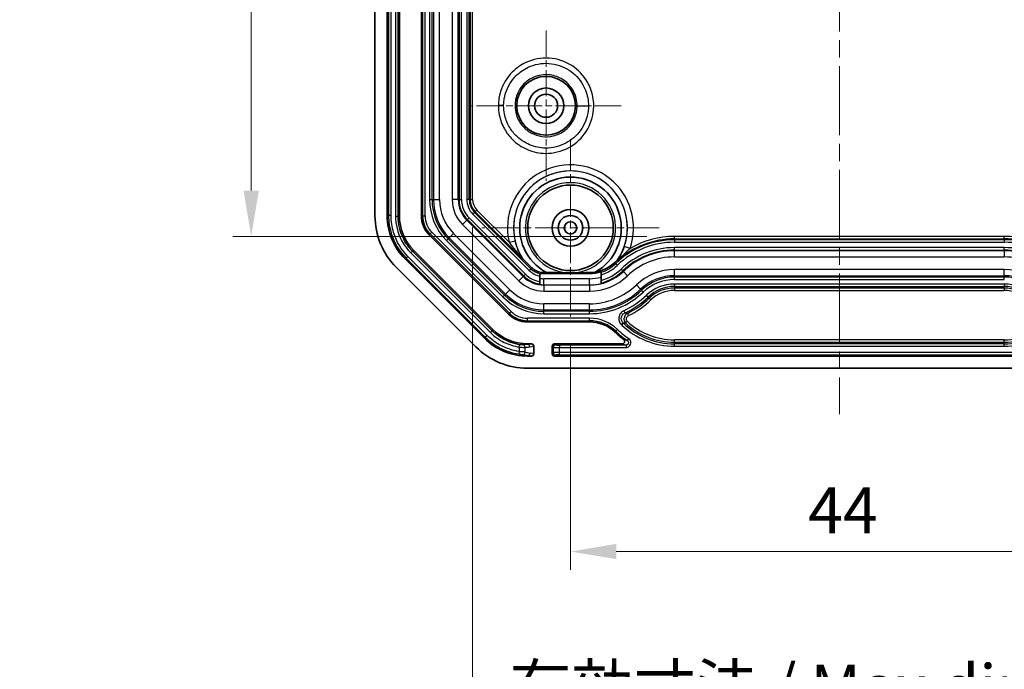
# Model space of a CAD drawing. Units: millimetres. Extents: x 1273 to 3649, y 1006 to 1427.
# Drawn here: x 2771 to 2852, y 1148 to 1201 of the extents above; entities that cross this region are included whole.
import ezdxf

# ---------------------------------------------------------------- set-up
doc = ezdxf.new("R2010")
doc.units = ezdxf.units.MM
doc.linetypes.add('CHAIN', pattern=[0.3543, 0.2362, -0.0295, 0.0591, -0.0295])
for name, color, linetype, lineweight in [('Center Mark (ISO)', 131, 'Continuous', 18), ('Centerline (ISO)', 131, 'Continuous', 18), ('Dimension (ISO)', 7, 'Continuous', 18), ('Visible (ISO)', 7, 'Continuous', 35), ('Visible Narrow (ISO)', 7, 'Continuous', 25)]:
    doc.layers.add(name, color=color, linetype=linetype, lineweight=lineweight)
doc.styles.add('Note Text (TK)', font='txt')
doc.dimstyles.new('Default - Method 1b (TK)', dxfattribs={"dimscale": 1.5, "dimtxt": 2.5, "dimasz": 2.5, "dimexe": 1, "dimexo": 1.5, "dimgap": 1, "dimtad": 1, "dimtoh": 1, "dimrnd": 1e-08, "dimdsep": 46, "dimtxsty": 'Note Text (TK)', "dimcen": 0.09, "dimdle": 5, "dimclrd": 100, "dimclre": 100, "dimclrt": 7, "dimadec": 1, "dimazin": 1, "dimtfac": 1, "dimtmove": 0, "dimatfit": 3, "dimfxl": 1, "dimtolj": 1, "dimlwd": -1, "dimlwe": -1, "dimarcsym": 0})

# ---------------------------------------------------------------- blocks, each defined once
blk = doc.blocks.new('*D119')
at = {"layer": 'Defpoints', "color": 0}
for p in [(2816.531, 1176.723), (2860.531, 1176.723), (2860.531, 1157.468)]:
    blk.add_point(p, dxfattribs=at)
at = {"layer": 'Dimension (ISO)', "color": 100}
for p, q in [((2816.531, 1174.473), (2816.531, 1155.968)), ((2860.531, 1174.473), (2860.531, 1155.968)), ((2820.281, 1157.468), (2856.781, 1157.468))]:
    blk.add_line(p, q, dxfattribs=at)
for points in [[(2820.281, 1158.093), (2820.281, 1156.843), (2816.531, 1157.468)], [(2856.781, 1158.093), (2856.781, 1156.843), (2860.531, 1157.468)]]:
    blk.add_solid(points, dxfattribs=at)
at = {"layer": 'Dimension (ISO)', "color": 7, "insert": (2835.985, 1160.843), "char_height": 3.75, "attachment_point": 4, "style": 'Note Text (TK)'}
blk.add_mtext('\\A1;44', dxfattribs=at)
blk = doc.blocks.new('*D120')
at = {"layer": 'Defpoints', "color": 0}
for p in [(2825.031, 1290.28), (2790.402, 1183.267), (2825.031, 1183.267)]:
    blk.add_point(p, dxfattribs=at)
at = {"layer": 'Dimension (ISO)', "color": 100}
for p, q in [((2822.781, 1290.28), (2788.902, 1290.28)), ((2790.402, 1286.53), (2790.402, 1187.017)), ((2822.781, 1183.267), (2788.902, 1183.267))]:
    blk.add_line(p, q, dxfattribs=at)
for points in [[(2789.777, 1286.53), (2791.027, 1286.53), (2790.402, 1290.28)], [(2789.777, 1187.017), (2791.027, 1187.017), (2790.402, 1183.267)]]:
    blk.add_solid(points, dxfattribs=at)
at = {"layer": 'Dimension (ISO)', "color": 7, "insert": (2786.443, 1208.484), "char_height": 3.75, "attachment_point": 4, "rotation": 90, "style": 'Note Text (TK)'}
blk.add_mtext('\\A1;\\fＭＳ Ｐゴシック|b0|i0;\\H3.7310;有効寸法 / Max dim. 107', dxfattribs=at)
blk = doc.blocks.new('*D140')
at = {"layer": 'Defpoints', "color": 0}
for p in [(2808.525, 1186.284), (2868.538, 1186.284), (2868.538, 1142.394)]:
    blk.add_point(p, dxfattribs=at)
at = {"layer": 'Dimension (ISO)', "color": 100}
for p, q in [((2808.525, 1184.034), (2808.525, 1140.894)), ((2868.538, 1184.034), (2868.538, 1140.894)), ((2812.275, 1142.394), (2864.788, 1142.394))]:
    blk.add_line(p, q, dxfattribs=at)
for points in [[(2812.275, 1143.019), (2812.275, 1141.769), (2808.525, 1142.394)], [(2864.788, 1143.019), (2864.788, 1141.769), (2868.538, 1142.394)]]:
    blk.add_solid(points, dxfattribs=at)
at = {"layer": 'Dimension (ISO)', "color": 7, "insert": (2811.524, 1146.353), "char_height": 3.75, "attachment_point": 4, "style": 'Note Text (TK)'}
blk.add_mtext('\\A1;\\fＭＳ Ｐゴシック|b0|i0;\\H3.7310;有効寸法 / Max dim. 60', dxfattribs=at)

msp = doc.modelspace()

# ---------------------------------------------------------------- linework, layer by layer
at = {"layer": 'Center Mark (ISO)', "linetype": 'CHAIN', "ltscale": 9.111801}
for p, q in [((2814.5314, 1200.1235), (2814.5314, 1187.8235)), ((2820.6814, 1193.9735), (2808.3814, 1193.9735))]:
    msp.add_line(p, q, dxfattribs=at)
at = {"layer": 'Center Mark (ISO)', "linetype": 'CHAIN', "ltscale": 10.741571}
for p, q in [((2816.5314, 1191.2235), (2816.5314, 1176.7235)), ((2823.7814, 1183.9735), (2809.2814, 1183.9735))]:
    msp.add_line(p, q, dxfattribs=at)
at = {"layer": 'Centerline (ISO)', "linetype": 'CHAIN', "ltscale": 23.990969}
msp.add_line((2838.5314, 1299.2235), (2838.5314, 1168.7235), dxfattribs=at)
at = {"layer": 'Visible (ISO)'}
for p, q in [((2800.5314, 1282.9882), (2800.5314, 1184.9587)), ((2801.5314, 1282.988), (2801.5314, 1184.9589)), ((2802.5314, 1184.9589), (2802.5314, 1282.988)), ((2804.3314, 1282.9882), (2804.3314, 1184.9587)), ((2804.9757, 1183.4031), (2811.461, 1176.9178)), ((2810.1881, 1175.6451), (2803.7031, 1182.1302)), ((2809.481, 1174.9381), (2802.996, 1181.4231)), ((2812.616, 1181.4197), (2812.6301, 1181.4312)), ((2802.2887, 1180.7161), (2808.774, 1174.2308)), ((2814.0314, 1180.2259), (2814.0314, 1180.2547)), ((2814.0314, 1180.022), (2814.0314, 1180.2259)), ((2814.0314, 1179.5768), (2814.0314, 1180.022)), ((2814.3421, 1180.2211), (2818.0916, 1180.2211)), ((2819.0314, 1180.3397), (2819.0314, 1180.1305)), ((2819.0314, 1180.1305), (2819.0314, 1179.6746)), ((2819.0314, 1179.6746), (2819.0314, 1179.4683)), ((2814.0314, 1179.3749), (2814.0314, 1179.5768)), ((2814.0314, 1179.3465), (2814.0314, 1179.3749)), ((2814.0314, 1179.3465), (2814.0314, 1179.3295)), ((2819.0314, 1179.4683), (2819.0314, 1179.4393)), ((2818.0916, 1176.2735), (2813.0167, 1176.2735)), ((2813.3278, 1174.4735), (2813.0168, 1174.4735)), ((2813.5314, 1173.672), (2813.5314, 1174.2749)), ((2815.0314, 1174.2736), (2815.0314, 1173.6733)), ((2820.7656, 1174.4735), (2815.2313, 1174.4735)), ((2813.0168, 1173.4735), (2813.3278, 1173.4735)), ((2815.2313, 1173.4735), (2861.8315, 1173.4735)), ((2813.0167, 1172.4735), (2864.0461, 1172.4735))]:
    msp.add_line(p, q, dxfattribs=at)
for centre, radius in [((2814.5314, 1193.9735), 2.4), ((2814.5314, 1193.9735), 1.45), ((2814.5314, 1193.9735), 0.95), ((2816.5314, 1183.9735), 3.5), ((2816.5314, 1183.9735), 1.5), ((2816.5314, 1183.9735), 1.0065), ((2816.5314, 1183.9735), 1.005), ((2816.5314, 1183.9735), 0.505)]:
    msp.add_circle(centre, radius, dxfattribs=at)
for centre, radius, start, end in [((2816.5314, 1183.9735), 4.1568, 299.225126, 241.847959), ((2806.5314, 1184.9587), 6, 180, 225), ((2806.5314, 1184.9587), 2.2, 180, 225), ((2814.3421, 1181.6735), 1.4524, 257.644943, 270), ((2818.0916, 1183.2735), 3.0524, 270, 287.930993), ((2813.0167, 1178.4735), 2.2, 225, 270), ((2818.0916, 1173.2735), 3, 46.05448, 90), ((2825.0314, 1180.4735), 7, 226.05448, 233.666897), ((2813.0167, 1178.4735), 6, 225, 270)]:
    msp.add_arc(centre, radius, start, end, dxfattribs=at)
for centre, major_axis, ratio, start_param, end_param in [((2806.5329, 1184.9594), (4.6209, 1.9141), 0.999869, 2.7489399, 3.5342454), ((2806.5326, 1184.9593), (3.6967, 1.5312), 0.999869, 2.7489399, 3.5342454), ((2813.0172, 1178.4747), (1.5312, 3.6967), 0.999869, 2.7489399, 3.5342454), ((2813.0173, 1178.475), (1.9141, 4.6209), 0.999869, 2.7489399, 3.5342454), ((2813.3262, 1174.2733), (0.2029, 0.031), 0.9742941, 6.1354192, 7.698439), ((2815.2315, 1174.2733), (-0.1416, 0.1416), 0.9987828, 5.4983961, 7.0679745), ((2813.3262, 1173.6736), (0.2029, -0.031), 0.9742941, 4.8679316, 6.4309514), ((2815.2315, 1173.6736), (-0.1416, -0.1416), 0.9987828, 5.4983961, 7.0679745)]:
    msp.add_ellipse(centre, major_axis=major_axis, ratio=ratio, start_param=start_param, end_param=end_param, dxfattribs=at)
for points, knots in [([(2812.614, 1181.4181), (2812.6139, 1181.4181), (2812.6138, 1181.418), (2812.612, 1181.4183), (2812.6073, 1181.4219), (2812.5976, 1181.4302), (2812.5939, 1181.4335), (2812.5841, 1181.4425), (2812.579, 1181.4473), (2812.5751, 1181.4511), (2812.575, 1181.4512), (2812.5749, 1181.4513)], [0, 0, 0, 0, 0.001041169, 0.001041169, 0.009369013, 0.009369013, 0.013279365, 0.013279365, 0.0179478, 0.0179478, 0.018082269, 0.018082269, 0.018082269, 0.018082269]), ([(2813.3723, 1180.7036), (2813.3535, 1180.7224), (2813.335, 1180.7409), (2813.3169, 1180.759), (2813.1489, 1180.927), (2812.9472, 1181.1277), (2812.753, 1181.3169), (2812.7126, 1181.356), (2812.6676, 1181.3986), (2812.6511, 1181.414), (2812.6352, 1181.4279), (2812.6306, 1181.4316), (2812.6301, 1181.4312)], [-0.00768289, -0.00768289, -0.00768289, -0.00768289, 0, 0, 0, 0.07129196, 0.07129196, 0.08685262, 0.08685262, 0.09491397, 0.09491397, 0.10021291, 0.10021291, 0.10021291, 0.10021291]), ([(2820.3376, 1181.2909), (2820.3374, 1181.291), (2820.3369, 1181.2908), (2820.334, 1181.2892), (2820.3296, 1181.2859), (2820.314, 1181.2734), (2820.2995, 1181.2613), (2820.2573, 1181.2245), (2820.2304, 1181.2004), (2820.1885, 1181.1619), (2820.1724, 1181.1469), (2820.1561, 1181.1316)], [0.056949639, 0.056949639, 0.056949639, 0.056949639, 0.060237879, 0.060237879, 0.069231071, 0.069231071, 0.083489684, 0.083489684, 0.100513296, 0.100513296, 0.11066148, 0.11066148, 0.11066148, 0.11066148]), ([(2820.3994, 1181.3128), (2820.3993, 1181.3127), (2820.3992, 1181.3126), (2820.3941, 1181.3083), (2820.3874, 1181.3026), (2820.3744, 1181.2921), (2820.3696, 1181.2883), (2820.3585, 1181.2799), (2820.3535, 1181.2767), (2820.3527, 1181.2775)], [-0.0000600233, -0.0000600233, -0.0000600233, -0.0000600233, 0, 0, 0.0022563149, 0.0022563149, 0.0041766453, 0.0041766453, 0.0078506536, 0.0078506536, 0.0078506536, 0.0078506536]), ([(2814.3421, 1180.3079), (2814.1924, 1180.3073), (2814.0446, 1180.3308), (2813.7961, 1180.4125), (2813.6918, 1180.4618), (2813.5014, 1180.5842), (2813.4296, 1180.6462), (2813.3723, 1180.7036)], [0, 0, 0, 0, 0.04524695, 0.04524695, 0.08028914, 0.08028914, 0.11394831, 0.11394831, 0.11394831, 0.11394831]), ([(2820.1561, 1181.1316), (2820.0135, 1180.997), (2819.7962, 1180.8181), (2819.2833, 1180.5451), (2819.0486, 1180.4552), (2818.7223, 1180.3749), (2818.6406, 1180.3585), (2818.5609, 1180.3457)], [0.00511383, 0.00511383, 0.00511383, 0.00511383, 0.06198296, 0.06198296, 0.10426049, 0.10426049, 0.11872574, 0.11872574, 0.11872574, 0.11872574]), ([(2816.2487, 1180.2916), (2816.2424, 1180.2918), (2816.235, 1180.292), (2816.198, 1180.293), (2816.1573, 1180.2937), (2815.9757, 1180.2968), (2815.791, 1180.2991), (2815.3116, 1180.3046), (2814.9185, 1180.308), (2814.5701, 1180.3084)], [0.28259224, 0.28259224, 0.28259224, 0.28259224, 0.28521416, 0.28521416, 0.29660104, 0.29660104, 0.34560889, 0.34560889, 0.4479901, 0.4479901, 0.4479901, 0.4479901]), ([(2818.0916, 1180.3068), (2817.8616, 1180.3054), (2817.6307, 1180.3032), (2817.2718, 1180.2991), (2817.087, 1180.2968), (2816.9054, 1180.2937), (2816.8648, 1180.293), (2816.8278, 1180.292), (2816.8204, 1180.2918), (2816.814, 1180.2916)], [0.15021941, 0.15021941, 0.15021941, 0.15021941, 0.21457836, 0.21457836, 0.26358621, 0.26358621, 0.27497308, 0.27497308, 0.27759501, 0.27759501, 0.27759501, 0.27759501]), ([(2821.0214, 1176.1906), (2820.9795, 1176.187), (2820.9373, 1176.1838), (2820.8948, 1176.1809), (2820.8943, 1176.1808), (2820.8939, 1176.1808)], [0.01931782, 0.01931782, 0.01931782, 0.01931782, 0.28827061, 0.28827061, 0.29117539, 0.29117539, 0.29117539, 0.29117539]), ([(2821.1676, 1176.3276), (2821.1672, 1176.3273), (2821.1669, 1176.327), (2821.1489, 1176.3104), (2821.1314, 1176.2942), (2821.0972, 1176.2622), (2821.081, 1176.247), (2821.0533, 1176.2209), (2821.0422, 1176.2104), (2821.0266, 1176.1955), (2821.0222, 1176.1913), (2821.0214, 1176.1906)], [-0.000142522, -0.000142522, -0.000142522, -0.000142522, 0, 0, 0.007205005, 0.007205005, 0.01502697, 0.01502697, 0.022835637, 0.022835637, 0.03063835, 0.03063835, 0.03063835, 0.03063835]), ([(2820.7656, 1174.4735), (2820.7919, 1174.4735), (2820.818, 1174.4786), (2820.8664, 1174.4985), (2820.8884, 1174.5131), (2820.9255, 1174.5497), (2820.9402, 1174.5714), (2820.9604, 1174.6192), (2820.9657, 1174.6448), (2820.9663, 1174.6966), (2820.9615, 1174.7224), (2820.945, 1174.7639), (2820.9356, 1174.7803), (2820.9127, 1174.81), (2820.8992, 1174.8232), (2820.884, 1174.8344)], [0, 0, 0, 0, 0.00788958, 0.00788958, 0.015730569, 0.015730569, 0.023521676, 0.023521676, 0.031290188, 0.031290188, 0.039075976, 0.039075976, 0.04470659, 0.04470659, 0.050344973, 0.050344973, 0.050344973, 0.050344973])]:
    msp.add_open_spline(points, degree=3, knots=knots, dxfattribs=at)
for points, weights in [([(2812.616, 1181.4197), (2812.615, 1181.4189), (2812.614, 1181.4181)], [0.999999999489, 0.999999999479, 0.99999999947]), ([(2819.0314, 1180.3693), (2819.0314, 1180.3546), (2819.0314, 1180.3397)], [1, 1.00001442058, 1.00000553879]), ([(2819.0314, 1179.422), (2819.0314, 1179.4307), (2819.0314, 1179.4393)], [1.00001422723, 1.00001802335, 1.00001701195])]:
    msp.add_rational_spline(points, weights, degree=2, dxfattribs=at)
for points, degree in [([(2820.3512, 1181.2788), (2820.3467, 1181.2828), (2820.3421, 1181.2868), (2820.3376, 1181.2909)], 3), ([(2820.3527, 1181.2775), (2820.3522, 1181.2779), (2820.3517, 1181.2783), (2820.3512, 1181.2788)], 3), ([(2814.5701, 1180.3084), (2814.4985, 1180.3084), (2814.42, 1180.3083), (2814.3421, 1180.3079)], 3), ([(2816.2487, 1180.2916), (2816.5314, 1180.2807), (2816.814, 1180.2916)], 2), ([(2818.5609, 1180.3457), (2818.4046, 1180.3206), (2818.2463, 1180.3078), (2818.0916, 1180.3068)], 3), ([(2821.0214, 1176.1906), (2821.0214, 1176.1906), (2821.0214, 1176.1906), (2821.0214, 1176.1906)], 3)]:
    msp.add_open_spline(points, degree=degree, dxfattribs=at)
at = {"layer": 'Visible Narrow (ISO)'}
for p, q in [((2801.6469, 1282.9675), (2801.6469, 1184.9794)), ((2801.8467, 1184.9794), (2801.8467, 1282.9675)), ((2802.216, 1283.0085), (2802.216, 1184.9384)), ((2802.4159, 1184.9384), (2802.4159, 1283.0085)), ((2804.4294, 1282.9882), (2804.4294, 1184.9587)), ((2804.6293, 1184.9587), (2804.6293, 1282.9882)), ((2804.9986, 1281.6627), (2804.9986, 1186.2842)), ((2805.1984, 1186.2842), (2805.1984, 1281.6627)), ((2805.3145, 1281.6627), (2805.3145, 1186.2842)), ((2805.8142, 1186.2842), (2805.8142, 1281.6627)), ((2806.8485, 1281.6627), (2806.8485, 1186.2842)), ((2807.3482, 1186.2842), (2807.3482, 1281.6627)), ((2808.3246, 1281.6627), (2808.3246, 1186.2842)), ((2808.5245, 1186.2842), (2808.5245, 1281.6627)), ((2807.4119, 1222.9735), (2807.4119, 1186.2842)), ((2807.6118, 1186.2842), (2807.6118, 1222.9735)), ((2808.0509, 1222.9735), (2808.0509, 1186.2842)), ((2808.2508, 1186.2842), (2808.2508, 1222.9735)), ((2811.0612, 1193.9792), (2810.6308, 1193.9799)), ((2817.0714, 1193.9714), (2818.0015, 1193.9706)), ((2804.9986, 1186.2842), (2805.1984, 1186.2842)), ((2805.1984, 1186.2842), (2805.3145, 1186.2842)), ((2805.3145, 1186.2842), (2805.8142, 1186.2842)), ((2807.3482, 1186.2842), (2806.8485, 1186.2842)), ((2807.4119, 1186.2842), (2807.3482, 1186.2842)), ((2807.4119, 1186.2842), (2807.6118, 1186.2842)), ((2808.2508, 1186.2842), (2808.0509, 1186.2842)), ((2808.2508, 1186.2842), (2808.3246, 1186.2842)), ((2808.3246, 1186.2842), (2808.5245, 1186.2842)), ((2808.6845, 1185.2373), (2808.7367, 1185.2895)), ((2808.7367, 1185.2895), (2808.878, 1185.4308)), ((2808.7367, 1185.2895), (2812.5749, 1181.4513)), ((2811.5093, 1182.7995), (2808.878, 1185.4308)), ((2801.6469, 1184.9794), (2801.5314, 1184.9589)), ((2801.8467, 1184.9794), (2801.6469, 1184.9794)), ((2802.216, 1184.9384), (2802.4159, 1184.9384)), ((2802.5314, 1184.9589), (2802.4159, 1184.9384)), ((2804.4294, 1184.9587), (2804.3314, 1184.9587)), ((2804.4294, 1184.9587), (2804.6293, 1184.9587)), ((2808.0462, 1184.5991), (2807.6929, 1184.2457)), ((2808.0913, 1184.6441), (2808.0462, 1184.5991)), ((2812.657, 1179.9883), (2808.0462, 1184.5991)), ((2808.0913, 1184.6441), (2808.2326, 1184.7855)), ((2808.0913, 1184.6441), (2812.7021, 1180.0334)), ((2812.8434, 1180.1747), (2808.2326, 1184.7855)), ((2808.6845, 1185.2373), (2808.5431, 1185.096)), ((2808.5431, 1185.096), (2813.1539, 1180.4852)), ((2813.2952, 1180.6265), (2808.6845, 1185.2373)), ((2807.6929, 1184.2457), (2812.3037, 1179.635)), ((2805.0451, 1183.4724), (2804.9757, 1183.4031)), ((2805.0451, 1183.4724), (2805.1864, 1183.6138)), ((2805.0451, 1183.4724), (2811.5303, 1176.9871)), ((2811.6717, 1177.1285), (2805.1864, 1183.6138)), ((2806.3848, 1182.9376), (2806.5261, 1183.0789)), ((2806.3848, 1182.9376), (2810.9955, 1178.3268)), ((2806.5261, 1183.0789), (2806.6082, 1183.161)), ((2811.1369, 1178.4682), (2806.5261, 1183.0789)), ((2806.6082, 1183.161), (2806.9615, 1183.5144)), ((2806.6082, 1183.161), (2811.219, 1178.5503)), ((2811.5723, 1178.9036), (2806.9615, 1183.5144)), ((2811.5093, 1182.7995), (2811.9959, 1182.9133)), ((2852.0314, 1183.2666), (2825.0314, 1183.2666)), ((2825.0314, 1183.0667), (2825.0314, 1183.2666)), ((2825.0314, 1182.9929), (2825.0314, 1183.0667)), ((2825.0314, 1183.0667), (2852.0314, 1183.0667)), ((2852.0314, 1182.9929), (2825.0314, 1182.9929)), ((2825.0314, 1182.9929), (2825.0314, 1182.793)), ((2852.0314, 1183.0667), (2852.0314, 1183.2666)), ((2852.0314, 1182.9929), (2852.0314, 1183.0667)), ((2852.0314, 1182.9929), (2852.0314, 1182.793)), ((2803.4656, 1181.9217), (2803.6069, 1182.063)), ((2803.6069, 1182.063), (2803.7031, 1182.1302)), ((2810.121, 1175.549), (2803.6069, 1182.063)), ((2821.4048, 1182.2855), (2820.9326, 1182.449)), ((2825.0314, 1182.793), (2852.0314, 1182.793)), ((2825.0314, 1182.154), (2825.0314, 1182.3539)), ((2852.0314, 1182.3539), (2825.0314, 1182.3539)), ((2825.0314, 1182.154), (2825.0314, 1182.0903)), ((2825.0314, 1182.154), (2852.0314, 1182.154)), ((2825.0314, 1181.5906), (2825.0314, 1182.0903)), ((2852.0314, 1182.0903), (2825.0314, 1182.0903)), ((2852.0314, 1182.154), (2852.0314, 1182.3539)), ((2852.0314, 1182.154), (2852.0314, 1182.0903)), ((2852.0314, 1182.0903), (2852.0314, 1181.5906)), ((2802.996, 1181.4231), (2803.0921, 1181.4902)), ((2803.2335, 1181.6316), (2803.0921, 1181.4902)), ((2803.0921, 1181.4902), (2809.5482, 1175.0342)), ((2809.6895, 1175.1755), (2803.2335, 1181.6316)), ((2803.4656, 1181.9217), (2809.9796, 1175.4076)), ((2825.0314, 1181.5906), (2852.0314, 1181.5906)), ((2813.2952, 1180.6265), (2813.1539, 1180.4852)), ((2813.2952, 1180.6265), (2813.3723, 1180.7036)), ((2820.2295, 1181.0555), (2820.1561, 1181.1316)), ((2820.2295, 1181.0555), (2820.3682, 1180.9115)), ((2820.8116, 1180.4515), (2820.6729, 1180.5954)), ((2820.8116, 1180.4515), (2820.8558, 1180.4056)), ((2825.0314, 1180.0566), (2825.0314, 1180.5563)), ((2852.0314, 1180.5563), (2825.0314, 1180.5563)), ((2852.0314, 1180.0566), (2852.0314, 1180.5563)), ((2812.657, 1179.9883), (2812.3037, 1179.635)), ((2812.7021, 1180.0334), (2812.657, 1179.9883)), ((2812.7021, 1180.0334), (2812.8434, 1180.1747)), ((2814.3421, 1180.2211), (2814.3421, 1180.3079)), ((2814.3421, 1179.309), (2814.3421, 1179.8087)), ((2818.0916, 1179.8087), (2814.3421, 1179.8087)), ((2818.0916, 1180.2211), (2818.0916, 1180.3068)), ((2818.0916, 1179.309), (2818.0916, 1179.8087)), ((2820.8558, 1180.4056), (2821.2026, 1180.0458)), ((2825.0314, 1179.9405), (2825.0314, 1180.0566)), ((2825.0314, 1180.0566), (2852.0314, 1180.0566)), ((2825.0314, 1179.7406), (2825.0314, 1179.9405)), ((2852.0314, 1179.9405), (2825.0314, 1179.9405)), ((2825.0314, 1179.7406), (2852.0314, 1179.7406)), ((2852.0314, 1179.9405), (2852.0314, 1180.0566)), ((2852.0314, 1179.7406), (2852.0314, 1179.9405)), ((2811.219, 1178.5503), (2811.5723, 1178.9036)), ((2814.3421, 1179.309), (2814.3421, 1179.2903)), ((2814.3421, 1179.309), (2818.0916, 1179.309)), ((2814.3421, 1179.2903), (2814.3421, 1178.7906)), ((2818.0916, 1179.2903), (2814.3421, 1179.2903)), ((2818.0916, 1179.309), (2818.0916, 1179.2903)), ((2818.0916, 1179.2903), (2818.0916, 1178.7906)), ((2822.2672, 1178.9413), (2821.9204, 1179.3011)), ((2822.3477, 1178.8577), (2822.2672, 1178.9413)), ((2822.4865, 1178.7138), (2822.3477, 1178.8577)), ((2825.0314, 1179.3714), (2825.0314, 1179.1715)), ((2852.0314, 1179.3714), (2825.0314, 1179.3714)), ((2825.0314, 1179.1715), (2825.0314, 1179.0453)), ((2825.0314, 1179.1715), (2852.0314, 1179.1715)), ((2825.0314, 1179.0453), (2825.0314, 1178.8454)), ((2852.0314, 1179.0453), (2825.0314, 1179.0453)), ((2825.0314, 1178.8454), (2852.0314, 1178.8454)), ((2852.0314, 1179.3714), (2852.0314, 1179.1715)), ((2852.0314, 1179.1715), (2852.0314, 1179.0453)), ((2852.0314, 1179.0453), (2852.0314, 1178.8454)), ((2810.9955, 1178.3268), (2811.1369, 1178.4682)), ((2811.1369, 1178.4682), (2811.219, 1178.5503)), ((2814.3421, 1178.7906), (2818.0916, 1178.7906)), ((2822.8814, 1178.304), (2822.7427, 1178.4479)), ((2822.8814, 1178.304), (2822.969, 1178.2132)), ((2822.969, 1178.2132), (2823.1077, 1178.0693)), ((2814.3421, 1177.2566), (2814.3421, 1177.7563)), ((2818.0916, 1177.7563), (2814.3421, 1177.7563)), ((2814.3421, 1177.1405), (2814.3421, 1177.2566)), ((2814.3421, 1177.2566), (2818.0916, 1177.2566)), ((2818.0916, 1177.2566), (2818.0916, 1177.7563)), ((2818.0916, 1177.1405), (2818.0916, 1177.2566)), ((2820.8935, 1177.1851), (2820.977, 1177.0036)), ((2811.5303, 1176.9871), (2811.461, 1176.9178)), ((2811.5303, 1176.9871), (2811.6717, 1177.1285)), ((2818.0916, 1176.5714), (2813.0167, 1176.5714)), ((2813.0167, 1176.3715), (2813.0167, 1176.5714)), ((2814.3421, 1176.9406), (2814.3421, 1177.1405)), ((2818.0916, 1177.1405), (2814.3421, 1177.1405)), ((2814.3421, 1176.9406), (2818.0916, 1176.9406)), ((2818.0916, 1176.9406), (2818.0916, 1177.1405)), ((2818.0916, 1176.3715), (2818.0916, 1176.5714)), ((2821.1833, 1176.9618), (2821.2713, 1176.7823)), ((2810.1881, 1175.6451), (2810.121, 1175.549)), ((2813.0167, 1176.3715), (2818.0916, 1176.3715)), ((2813.0167, 1176.3715), (2813.0167, 1176.2735)), ((2818.0916, 1176.3715), (2818.0916, 1176.2735)), ((2820.2416, 1175.504), (2820.3803, 1175.6479)), ((2820.7056, 1176.041), (2820.8428, 1176.1863)), ((2820.7335, 1176.0144), (2820.8722, 1176.1583)), ((2820.8722, 1176.1583), (2820.8939, 1176.1808)), ((2809.5482, 1175.0342), (2809.481, 1174.9381)), ((2809.6895, 1175.1755), (2809.5482, 1175.0342)), ((2809.9796, 1175.4076), (2810.121, 1175.549)), ((2820.2416, 1175.504), (2820.1736, 1175.4335)), ((2821.1869, 1174.7413), (2821.2983, 1174.9073)), ((2825.0314, 1174.6064), (2825.0314, 1174.8063)), ((2852.0314, 1174.8063), (2825.0314, 1174.8063)), ((2852.0314, 1174.6064), (2852.0314, 1174.8063)), ((2812.3328, 1174.21), (2812.3639, 1174.4075)), ((2812.3328, 1174.21), (2812.3328, 1173.8415)), ((2812.8202, 1173.7985), (2812.8202, 1174.1826)), ((2813.0081, 1174.4246), (2813.0168, 1174.4735)), ((2813.3278, 1174.4735), (2813.0081, 1174.4246)), ((2813.2031, 1174.2247), (2813.5314, 1174.2749)), ((2815.0314, 1174.2736), (2815.1193, 1174.1857)), ((2815.1193, 1174.1857), (2815.1193, 1173.7612)), ((2815.3192, 1174.3855), (2815.2313, 1174.4735)), ((2815.619, 1174.3754), (2815.619, 1174.1756)), ((2821.0756, 1174.3754), (2815.619, 1174.3754)), ((2815.619, 1174.1756), (2821.0756, 1174.1756)), ((2815.619, 1173.7714), (2815.619, 1174.1756)), ((2821.0756, 1174.3754), (2821.0756, 1174.1756)), ((2825.0314, 1174.6064), (2852.0314, 1174.6064)), ((2825.0314, 1174.4802), (2825.0314, 1174.6064)), ((2825.0314, 1174.2803), (2825.0314, 1174.4802)), ((2852.0314, 1174.4802), (2825.0314, 1174.4802)), ((2825.0314, 1174.2803), (2852.0314, 1174.2803)), ((2852.0314, 1174.4802), (2852.0314, 1174.6064)), ((2852.0314, 1174.2803), (2852.0314, 1174.4802)), ((2812.3328, 1173.8415), (2812.303, 1173.6439)), ((2813.0168, 1173.4735), (2813.0251, 1173.5197)), ((2813.0251, 1173.5197), (2813.3278, 1173.4735)), ((2813.5314, 1173.672), (2813.22, 1173.7196)), ((2815.1193, 1173.7612), (2815.0314, 1173.6733)), ((2815.2313, 1173.4735), (2815.3192, 1173.5614)), ((2861.4438, 1173.7714), (2815.619, 1173.7714)), ((2815.619, 1173.5715), (2815.619, 1173.7714)), ((2815.619, 1173.5715), (2861.4438, 1173.5715))]:
    msp.add_line(p, q, dxfattribs=at)
for centre, radius, start, end in [((2816.5314, 1183.9735), 5.1574, 340.89539, 193.156878), ((2816.5314, 1183.9735), 4.6578, 340.89539, 193.156878), ((2816.5314, 1183.9735), 4.6565, 324.823919, 213.090395), ((2816.5314, 1183.9735), 3.6927, 274.389568, 265.610432), ((2809.7314, 1186.2842), 4.7328, 180, 225), ((2809.7314, 1186.2842), 4.5329, 180, 225), ((2809.7314, 1186.2842), 4.4169, 180, 225), ((2809.7314, 1186.2842), 3.9172, 180, 225), ((2809.7314, 1186.2842), 2.8828, 180, 225), ((2809.7314, 1186.2842), 2.3831, 180, 225), ((2809.7314, 1186.2842), 2.3194, 180, 225), ((2809.7314, 1186.2842), 2.1196, 180, 225), ((2809.7314, 1186.2842), 1.6804, 180, 225), ((2809.7314, 1186.2842), 1.4806, 180, 225), ((2809.7314, 1186.2842), 1.4067, 180, 225), ((2809.7314, 1186.2842), 1.2069, 180, 225), ((2806.5314, 1184.9587), 2.102, 180, 225), ((2806.5314, 1184.9587), 1.9021, 180, 225), ((2825.0314, 1176.0735), 6.9194, 90, 133.94552), ((2825.0314, 1176.0735), 6.9933, 90, 131.478947), ((2825.0314, 1176.0735), 7.1931, 90, 120.276699), ((2852.0314, 1176.0735), 7.1931, 59.723301, 90), ((2852.0314, 1176.0735), 6.9933, 48.521053, 90), ((2852.0314, 1176.0735), 6.9194, 46.05448, 90), ((2825.0314, 1176.0735), 6.7196, 90, 133.94552), ((2825.0314, 1176.0735), 6.2804, 90, 133.94552), ((2825.0314, 1176.0735), 6.0806, 90, 133.94552), ((2825.0314, 1176.0735), 6.0169, 90, 133.94552), ((2852.0314, 1176.0735), 6.7196, 46.05448, 90), ((2852.0314, 1176.0735), 6.2804, 46.05448, 90), ((2852.0314, 1176.0735), 6.0806, 46.05448, 90), ((2852.0314, 1176.0735), 6.0169, 46.05448, 90), ((2825.0314, 1176.0735), 5.5172, 90, 133.94552), ((2852.0314, 1176.0735), 5.5172, 46.05448, 90), ((2814.3421, 1181.6735), 1.6804, 225, 259.342912), ((2814.3421, 1181.6735), 1.4806, 225, 257.883684), ((2818.0916, 1183.2735), 3.0806, 287.761472, 313.94552), ((2818.0916, 1183.2735), 3.2804, 286.646611, 313.94552), ((2818.0916, 1183.2735), 3.7196, 284.634281, 313.94552), ((2818.0916, 1183.2735), 3.9194, 283.872623, 313.94552), ((2825.0314, 1176.0735), 4.4828, 90, 133.94552), ((2852.0314, 1176.0735), 4.4828, 46.05448, 90), ((2814.3421, 1181.6735), 2.8828, 225, 270), ((2814.3421, 1181.6735), 2.3831, 225, 270), ((2814.3421, 1181.6735), 2.3194, 225, 262.300195), ((2814.3421, 1181.6735), 2.1196, 225, 261.56904), ((2814.3421, 1181.6735), 1.8648, 260.406897, 270), ((2818.0916, 1183.2735), 3.9831, 270, 313.94552), ((2818.0916, 1183.2735), 4.4828, 270, 313.94552), ((2818.0916, 1183.2735), 3.4648, 270, 285.737298), ((2825.0314, 1176.0735), 3.9831, 90, 133.94552), ((2825.0314, 1176.0735), 3.8671, 90, 133.94552), ((2825.0314, 1176.0735), 3.6672, 90, 133.94552), ((2852.0314, 1176.0735), 3.9831, 46.05448, 90), ((2852.0314, 1176.0735), 3.8671, 46.05448, 90), ((2814.3421, 1181.6735), 3.9172, 225, 270), ((2814.3421, 1181.6735), 2.3645, 262.447705, 270), ((2818.0916, 1183.2735), 3.9645, 270, 283.711944), ((2818.0916, 1183.2735), 5.5172, 270, 313.94552), ((2818.0916, 1183.2735), 6.0169, 270, 313.94552), ((2818.0916, 1183.2735), 6.1329, 270, 313.94552), ((2825.0314, 1176.0735), 3.2979, 90, 133.94552), ((2825.0314, 1176.0735), 3.098, 90, 133.94552), ((2825.0314, 1176.0735), 2.9718, 90, 133.94552), ((2825.0314, 1176.0735), 2.7719, 90, 133.94552), ((2852.0314, 1176.0735), 3.2979, 46.05448, 90), ((2852.0314, 1176.0735), 3.098, 46.05448, 90), ((2852.0314, 1176.0735), 2.9718, 46.05448, 90), ((2852.0314, 1176.0735), 2.7719, 46.05448, 90), ((2814.3421, 1181.6735), 4.7328, 225, 270), ((2814.3421, 1181.6735), 4.5329, 225, 270), ((2814.3421, 1181.6735), 4.4169, 225, 270), ((2818.0916, 1183.2735), 6.3328, 270, 313.94552), ((2818.0916, 1183.2735), 6.7021, 294.711864, 313.94552), ((2818.0916, 1183.2735), 6.902, 294.711864, 313.94552), ((2818.0916, 1183.2735), 7.0282, 296.097597, 313.94552), ((2818.0916, 1183.2735), 7.2281, 296.097597, 313.94552), ((2813.0167, 1178.4735), 2.102, 225, 270), ((2813.0167, 1178.4735), 1.9021, 225, 270), ((2818.0916, 1173.2735), 3.2979, 46.05448, 90), ((2818.0916, 1173.2735), 3.098, 46.05448, 90), ((2825.0314, 1180.4735), 6.7021, 226.05448, 236.150889), ((2818.0916, 1173.2735), 3.8069, 46.05448, 46.635124), ((2825.0314, 1180.4735), 6.1931, 226.05448, 270), ((2818.0916, 1173.2735), 4.0067, 46.05448, 46.635124), ((2825.0314, 1180.4735), 5.9933, 226.05448, 270), ((2825.0314, 1180.4735), 5.8671, 226.884606, 270), ((2825.0314, 1180.4735), 5.6672, 227.016881, 270), ((2852.0314, 1180.4735), 5.6672, 270, 312.983119), ((2852.0314, 1180.4735), 5.8671, 270, 313.115394), ((2852.0314, 1180.4735), 5.9933, 270, 313.94552), ((2852.0314, 1180.4735), 6.1931, 270, 313.94552), ((2825.0314, 1180.4735), 6.902, 226.05448, 236.150889)]:
    msp.add_arc(centre, radius, start, end, dxfattribs=at)
for centre, major_axis, ratio, start_param, end_param in [((2812.6252, 1174.1826), (-0.0135, 0.1995), 0.9747475, 4.6464511, 6.1240662), ((2812.8102, 1178.4281), (3.7397, 2.458), 0.9290341, 4.1664778, 4.2539855), ((2813.0081, 1174.2247), (-0.0302, 0.1977), 0.9742941, 4.5646229, 6.1276427), ((2815.3192, 1174.1857), (0.1414, 0.1414), 0.9987828, 0.7860072, 2.3555855), ((2815.619, 1174.186), (0.5, 0), 0.0209525, 3.1764992, 4.712389), ((2815.619, 1174.3859), (-0.3, 0), 0.0349208, 0.0349066, 1.5707963), ((2812.6252, 1173.7985), (-0.0471, -0.1944), 0.9734391, 0.1551533, 1.802561), ((2813.6186, 1178.4687), (-2.7551, 4.0553), 0.9336711, 2.3412182, 2.4273379), ((2813.0251, 1173.7196), (-0.0302, -0.1977), 0.9742941, 0.1555427, 1.7185624), ((2815.619, 1173.7609), (-0.5, 0), 0.0209525, 4.712389, 6.2482787), ((2815.3192, 1173.7612), (0.1414, -0.1414), 0.9987828, 3.9275998, 5.4971782), ((2815.619, 1173.561), (0.3, 0), 0.0349208, 1.5707963, 3.1066861)]:
    msp.add_ellipse(centre, major_axis=major_axis, ratio=ratio, start_param=start_param, end_param=end_param, dxfattribs=at)
for points, knots in [([(2818.432, 1193.9767), (2818.4316, 1194.4569), (2818.3395, 1194.9444), (2818.0963, 1195.568), (2818.0137, 1195.7412), (2817.6089, 1196.4502), (2817.1696, 1196.9137), (2816.0877, 1197.6109), (2815.4398, 1197.8235), (2814.1329, 1197.9079), (2813.47, 1197.7833), (2812.4638, 1197.3125), (2812.0821, 1197.0433), (2811.3222, 1196.2765), (2810.99, 1195.723), (2810.6905, 1194.7567), (2810.6314, 1194.3678), (2810.6308, 1193.9799)], [-1.2180141, -1.2180141, -1.2180141, -1.2180141, -1.0742305, -1.0742305, -1.0172307, -1.0172307, -0.8314934, -0.8314934, -0.6346359, -0.6346359, -0.4398623, -0.4398623, -0.3033175, -0.3033175, -0.1170183, -0.1170183, -0.0006443, -0.0006443, -0.0006443, -0.0006443]), ([(2811.0612, 1193.9792), (2811.0618, 1194.3243), (2811.1143, 1194.6702), (2811.3808, 1195.5299), (2811.6764, 1196.0223), (2812.3524, 1196.7046), (2812.692, 1196.944), (2813.5871, 1197.3628), (2814.1769, 1197.4737), (2815.3396, 1197.3986), (2815.916, 1197.2095), (2816.8785, 1196.5892), (2817.2692, 1196.1768), (2817.6294, 1195.5461), (2817.7028, 1195.392), (2817.9192, 1194.8373), (2818.0012, 1194.4035), (2818.0015, 1193.9764)], [0.0006443, 0.0006443, 0.0006443, 0.0006443, 0.1170183, 0.1170183, 0.3033175, 0.3033175, 0.4398623, 0.4398623, 0.6346359, 0.6346359, 0.8314934, 0.8314934, 1.0172307, 1.0172307, 1.0742305, 1.0742305, 1.2180141, 1.2180141, 1.2180141, 1.2180141]), ([(2817.0714, 1193.9714), (2817.0713, 1193.8764), (2817.0659, 1193.781), (2817.0166, 1193.3484), (2816.9105, 1193.0211), (2816.571, 1192.4195), (2816.3364, 1192.1523), (2815.7785, 1191.7338), (2815.4614, 1191.5846), (2814.8159, 1191.4296), (2814.4966, 1191.414), (2813.8903, 1191.4981), (2813.6082, 1191.5889), (2813.0856, 1191.8642), (2812.8493, 1192.0474), (2812.4019, 1192.5404), (2812.2144, 1192.8695), (2812.0299, 1193.4647), (2811.9914, 1193.7195), (2811.9914, 1193.9735), (2811.9914, 1194.1373), (2812.0074, 1194.3026), (2812.0906, 1194.7246), (2812.1817, 1194.9736), (2812.4218, 1195.4069), (2812.5625, 1195.5945), (2812.9537, 1195.9909), (2813.2349, 1196.1821), (2813.9156, 1196.4719), (2814.3389, 1196.54), (2815.1064, 1196.4729), (2815.4522, 1196.3672), (2816.0953, 1196.0106), (2816.3836, 1195.7526), (2816.851, 1195.0933), (2817.0074, 1194.6827), (2817.0661, 1194.163), (2817.0714, 1194.0673), (2817.0714, 1193.9714)], [0.9492091, 0.9492091, 0.9492091, 0.9492091, 0.9832305, 0.9832305, 1.1041451, 1.1041451, 1.2289959, 1.2289959, 1.3521859, 1.3521859, 1.4650536, 1.4650536, 1.5698721, 1.5698721, 1.6753025, 1.6753025, 1.8072278, 1.8072278, 1.8984183, 1.8984183, 1.8984183, 1.9572334, 1.9572334, 2.0513377, 2.0513377, 2.1336669, 2.1336669, 2.2512912, 2.2512912, 2.3992893, 2.3992893, 2.5258726, 2.5258726, 2.6610668, 2.6610668, 2.8132807, 2.8132807, 2.8476274, 2.8476274, 2.8476274, 2.8476274]), ([(2810.6308, 1193.9799), (2810.6308, 1193.9778), (2810.6308, 1193.9756), (2810.6308, 1193.9735), (2810.6308, 1193.7213), (2810.6554, 1193.4668), (2810.7838, 1192.8176), (2810.9242, 1192.4345), (2811.2949, 1191.7672), (2811.5126, 1191.4781), (2812.1168, 1190.8688), (2812.5503, 1190.5757), (2813.4794, 1190.1837), (2813.9919, 1190.0776), (2815.1375, 1190.0672), (2815.7863, 1190.2241), (2816.8761, 1190.8014), (2817.3296, 1191.1931), (2818.0605, 1192.1902), (2818.3091, 1192.8063), (2818.4203, 1193.6237), (2818.4321, 1193.8003), (2818.432, 1193.9767)], [-0.0006443, -0.0006443, -0.0006443, -0.0006443, 0, 0, 0, 0.0756323, 0.0756323, 0.1966441, 0.1966441, 0.3027945, 0.3027945, 0.4540512, 0.4540512, 0.605317, 0.605317, 0.7977394, 0.7977394, 0.9725031, 0.9725031, 1.1651623, 1.1651623, 1.2180141, 1.2180141, 1.2180141, 1.2180141]), ([(2818.0015, 1193.9706), (2818.0014, 1193.8155), (2817.9909, 1193.6604), (2817.8922, 1192.9351), (2817.6711, 1192.387), (2817.0208, 1191.4999), (2816.6173, 1191.1515), (2815.6478, 1190.6379), (2815.0706, 1190.4983), (2814.0514, 1190.5075), (2813.5955, 1190.6019), (2812.769, 1190.9507), (2812.3833, 1191.2114), (2811.8458, 1191.7534), (2811.6521, 1192.0107), (2811.3223, 1192.6043), (2811.1973, 1192.9451), (2811.0832, 1193.5228), (2811.0612, 1193.7492), (2811.0612, 1193.9735), (2811.0612, 1193.9754), (2811.0612, 1193.9773), (2811.0612, 1193.9792)], [-1.2173698, -1.2173698, -1.2173698, -1.2173698, -1.1651623, -1.1651623, -0.9725031, -0.9725031, -0.7977394, -0.7977394, -0.605317, -0.605317, -0.4540512, -0.4540512, -0.3027945, -0.3027945, -0.1966441, -0.1966441, -0.0756323, -0.0756323, 0, 0, 0, 0.0006443, 0.0006443, 0.0006443, 0.0006443]), ([(2801.6469, 1184.9794), (2801.6469, 1184.486), (2801.7214, 1183.9926), (2802.1032, 1182.7584), (2802.5277, 1182.0547), (2803.0921, 1181.4902)], [-0.39265276, -0.39265276, -0.39265276, -0.39265276, -0.09268055, -0.09268055, 0.39265276, 0.39265276, 0.39265276, 0.39265276]), ([(2803.2335, 1181.6316), (2802.6919, 1182.1732), (2802.2846, 1182.8484), (2801.9183, 1184.0325), (2801.8467, 1184.5059), (2801.8467, 1184.9794)], [-0.39265276, -0.39265276, -0.39265276, -0.39265276, 0.09268055, 0.09268055, 0.39265276, 0.39265276, 0.39265276, 0.39265276]), ([(2802.216, 1184.9384), (2802.216, 1184.2482), (2802.3868, 1183.5585), (2802.9079, 1182.5706), (2803.1639, 1182.2234), (2803.4656, 1181.9217)], [-0.39265276, -0.39265276, -0.39265276, -0.39265276, 0.09268775, 0.09268775, 0.39265276, 0.39265276, 0.39265276, 0.39265276]), ([(2803.6069, 1182.063), (2803.3194, 1182.3506), (2803.0753, 1182.6815), (2802.5786, 1183.6231), (2802.4159, 1184.2806), (2802.4159, 1184.9384)], [-0.39265276, -0.39265276, -0.39265276, -0.39265276, -0.09268775, -0.09268775, 0.39265276, 0.39265276, 0.39265276, 0.39265276]), ([(2812.614, 1181.4181), (2812.6062, 1181.4313), (2812.598, 1181.4451), (2812.5489, 1181.5279), (2812.503, 1181.6073), (2812.4592, 1181.6888), (2812.3891, 1181.8192), (2812.3214, 1181.9588), (2812.1522, 1182.3572), (2812.0613, 1182.6334), (2811.9959, 1182.9133)], [0.10833041, 0.10833041, 0.10833041, 0.10833041, 0.11579233, 0.11579233, 0.14961025, 0.14961025, 0.14961025, 0.20372993, 0.20372993, 0.2992205, 0.2992205, 0.2992205, 0.2992205]), ([(2811.5093, 1182.7995), (2811.6666, 1182.5744), (2811.8406, 1182.3419), (2812.1188, 1181.9913), (2812.2222, 1181.8652), (2812.3238, 1181.7447), (2812.3873, 1181.6694), (2812.4514, 1181.5948), (2812.5414, 1181.4908), (2812.5755, 1181.4516), (2812.5749, 1181.4513)], [-0.2992205, -0.2992205, -0.2992205, -0.2992205, -0.20372993, -0.20372993, -0.14961025, -0.14961025, -0.14961025, -0.11579233, -0.11579233, -0.09481727, -0.09481727, -0.09481727, -0.09481727]), ([(2820.9326, 1182.449), (2820.9009, 1182.3575), (2820.8665, 1182.2665), (2820.7717, 1182.0353), (2820.7085, 1181.8993), (2820.5549, 1181.6023), (2820.4564, 1181.4393), (2820.3677, 1181.3009), (2820.3598, 1181.2887), (2820.3527, 1181.2775)], [0.61148979, 0.61148979, 0.61148979, 0.61148979, 0.64367235, 0.64367235, 0.69516444, 0.69516444, 0.76210417, 0.76210417, 0.76893685, 0.76893685, 0.76893685, 0.76893685]), ([(2820.3994, 1181.3128), (2820.3992, 1181.3129), (2820.4031, 1181.3171), (2820.424, 1181.3389), (2820.4495, 1181.3647), (2820.5967, 1181.5125), (2820.749, 1181.6603), (2821.002, 1181.9019), (2821.1109, 1182.0048), (2821.2811, 1182.1666), (2821.3445, 1182.2272), (2821.4048, 1182.2855)], [-0.78400094, -0.78400094, -0.78400094, -0.78400094, -0.77711537, -0.77711537, -0.76210417, -0.76210417, -0.69516444, -0.69516444, -0.64367235, -0.64367235, -0.61148979, -0.61148979, -0.61148979, -0.61148979]), ([(2820.8935, 1177.1851), (2820.7637, 1177.1254), (2820.6517, 1177.0239), (2820.5153, 1176.7875), (2820.4829, 1176.6582), (2820.4895, 1176.4184), (2820.5204, 1176.306), (2820.6102, 1176.1459), (2820.6546, 1176.0892), (2820.7056, 1176.041)], [0, 0, 0, 0, 0.04286898, 0.04286898, 0.08110336, 0.08110336, 0.11477257, 0.11477257, 0.13581582, 0.13581582, 0.13581582, 0.13581582]), ([(2820.8428, 1176.1863), (2820.8063, 1176.2208), (2820.7746, 1176.2613), (2820.7103, 1176.3756), (2820.6882, 1176.456), (2820.6834, 1176.6272), (2820.7066, 1176.7196), (2820.8041, 1176.8884), (2820.8842, 1176.9609), (2820.977, 1177.0036)], [-0.13581582, -0.13581582, -0.13581582, -0.13581582, -0.11477257, -0.11477257, -0.08110336, -0.08110336, -0.04286898, -0.04286898, 0, 0, 0, 0]), ([(2821.1833, 1176.9618), (2821.1544, 1176.9476), (2821.1265, 1176.9304), (2821.0591, 1176.8791), (2821.0229, 1176.8413), (2820.9545, 1176.743), (2820.9274, 1176.6798), (2820.8961, 1176.5271), (2820.9017, 1176.4364), (2820.95, 1176.2936), (2820.9813, 1176.2382), (2821.0214, 1176.1906)], [0, 0, 0, 0, 0.005815267, 0.005815267, 0.015119695, 0.015119695, 0.027215451, 0.027215451, 0.042939934, 0.042939934, 0.054140831, 0.054140831, 0.054140831, 0.054140831]), ([(2821.1833, 1176.9618), (2821.173, 1176.964), (2821.1626, 1176.9661), (2821.1288, 1176.973), (2821.1051, 1176.9779), (2821.0813, 1176.9827), (2821.0575, 1176.9875), (2821.0335, 1176.9923), (2820.9986, 1176.9993), (2820.9879, 1177.0014), (2820.977, 1177.0036)], [0.06976223, 0.06976223, 0.06976223, 0.06976223, 0.1254013, 0.1254013, 0.25080261, 0.25080261, 0.25080261, 0.37620391, 0.37620391, 0.4318289, 0.4318289, 0.4318289, 0.4318289]), ([(2821.1676, 1176.3276), (2821.1465, 1176.3543), (2821.13, 1176.3847), (2821.1021, 1176.4671), (2821.0987, 1176.5215), (2821.1175, 1176.6131), (2821.1338, 1176.651), (2821.1749, 1176.71), (2821.1966, 1176.7327), (2821.2371, 1176.7635), (2821.2539, 1176.7738), (2821.2713, 1176.7823)], [-0.053115666, -0.053115666, -0.053115666, -0.053115666, -0.042939934, -0.042939934, -0.027215451, -0.027215451, -0.015119695, -0.015119695, -0.005815267, -0.005815267, 0, 0, 0, 0]), ([(2820.8428, 1176.1863), (2820.8535, 1176.1852), (2820.864, 1176.1841), (2820.881, 1176.1822), (2820.8875, 1176.1815), (2820.8939, 1176.1808)], [-0.431828905, -0.431828905, -0.431828905, -0.431828905, -0.376203915, -0.376203915, -0.342230579, -0.342230579, -0.342230579, -0.342230579]), ([(2809.5482, 1175.0342), (2809.8971, 1174.6853), (2810.2987, 1174.3891), (2811.224, 1173.901), (2811.7565, 1173.7261), (2812.303, 1173.6439)], [-0.39265276, -0.39265276, -0.39265276, -0.39265276, -0.09268055, -0.09268055, 0.24330194, 0.24330194, 0.24330194, 0.24330194]), ([(2812.3328, 1173.8415), (2811.8084, 1173.9204), (2811.2975, 1174.0883), (2810.4096, 1174.5566), (2810.0243, 1174.8407), (2809.6895, 1175.1755)], [-0.24330194, -0.24330194, -0.24330194, -0.24330194, 0.09268055, 0.09268055, 0.39265276, 0.39265276, 0.39265276, 0.39265276]), ([(2809.9796, 1175.4076), (2810.3107, 1175.0766), (2810.6967, 1174.8006), (2811.5, 1174.4064), (2811.9113, 1174.2764), (2812.3328, 1174.21)], [-0.39265276, -0.39265276, -0.39265276, -0.39265276, -0.06345187, -0.06345187, 0.23650499, 0.23650499, 0.23650499, 0.23650499]), ([(2812.3639, 1174.4075), (2811.9622, 1174.4707), (2811.5701, 1174.5946), (2810.8044, 1174.9703), (2810.4365, 1175.2334), (2810.121, 1175.549)], [-0.23650499, -0.23650499, -0.23650499, -0.23650499, 0.06345187, 0.06345187, 0.39265276, 0.39265276, 0.39265276, 0.39265276]), ([(2821.1869, 1174.7413), (2821.1699, 1174.7464), (2821.1529, 1174.7514), (2821.1047, 1174.7658), (2821.0738, 1174.7752), (2821.0431, 1174.7846), (2821.0125, 1174.794), (2820.9822, 1174.8034), (2820.9293, 1174.82), (2820.9066, 1174.8272), (2820.884, 1174.8344)], [0.03958672, 0.03958672, 0.03958672, 0.03958672, 0.08557156, 0.08557156, 0.17114311, 0.17114311, 0.17114311, 0.25671467, 0.25671467, 0.32216173, 0.32216173, 0.32216173, 0.32216173]), ([(2821.0756, 1174.1756), (2821.1017, 1174.1756), (2821.1281, 1174.1781), (2821.1953, 1174.1914), (2821.235, 1174.2059), (2821.3197, 1174.2531), (2821.3617, 1174.2894), (2821.4383, 1174.3896), (2821.4658, 1174.4577), (2821.4846, 1174.6203), (2821.462, 1174.7152), (2821.382, 1174.8379), (2821.3431, 1174.8773), (2821.2983, 1174.9073)], [0, 0, 0, 0, 0.00783459, 0.00783459, 0.02036993, 0.02036993, 0.03666588, 0.03666588, 0.0578506, 0.0578506, 0.08539075, 0.08539075, 0.10157465, 0.10157465, 0.10157465, 0.10157465]), ([(2812.3328, 1174.21), (2812.4056, 1174.2031), (2812.479, 1174.1973), (2812.6062, 1174.1889), (2812.661, 1174.1861), (2812.7403, 1174.1831), (2812.7685, 1174.1824), (2812.8028, 1174.1821), (2812.813, 1174.1823), (2812.8202, 1174.1826)], [-0.04032388, -0.04032388, -0.04032388, -0.04032388, -0.027056647, -0.027056647, -0.01503147, -0.01503147, -0.005781335, -0.005781335, 0, 0, 0, 0]), ([(2812.6427, 1174.3817), (2812.6386, 1174.3814), (2812.6327, 1174.3812), (2812.6131, 1174.3814), (2812.5969, 1174.382), (2812.5516, 1174.3848), (2812.5203, 1174.3874), (2812.4475, 1174.3953), (2812.4055, 1174.4009), (2812.3639, 1174.4075)], [0, 0, 0, 0, 0.005781335, 0.005781335, 0.01503147, 0.01503147, 0.027056647, 0.027056647, 0.04032388, 0.04032388, 0.04032388, 0.04032388]), ([(2813.0081, 1174.4246), (2812.9378, 1174.4134), (2812.8674, 1174.4038), (2812.7455, 1174.3903), (2812.6941, 1174.3855), (2812.6427, 1174.3817)], [1.484320049, 1.484320049, 1.484320049, 1.484320049, 1.53497435, 1.53497435, 1.57182767, 1.57182767, 1.57182767, 1.57182767]), ([(2820.7656, 1174.4735), (2820.7887, 1174.4659), (2820.8119, 1174.4583), (2820.866, 1174.4408), (2820.897, 1174.431), (2820.9284, 1174.4211), (2820.9597, 1174.4112), (2820.9914, 1174.4013), (2821.0408, 1174.3861), (2821.0581, 1174.3807), (2821.0756, 1174.3754)], [-0.32216173, -0.32216173, -0.32216173, -0.32216173, -0.25671467, -0.25671467, -0.17114311, -0.17114311, -0.17114311, -0.08557156, -0.08557156, -0.03958672, -0.03958672, -0.03958672, -0.03958672]), ([(2821.1869, 1174.7413), (2821.2097, 1174.7262), (2821.2295, 1174.7064), (2821.2702, 1174.6448), (2821.2819, 1174.5973), (2821.2727, 1174.5159), (2821.2589, 1174.4819), (2821.2203, 1174.4319), (2821.1991, 1174.4138), (2821.1563, 1174.3903), (2821.1362, 1174.3831), (2821.1022, 1174.3766), (2821.0888, 1174.3754), (2821.0756, 1174.3754)], [-0.10157465, -0.10157465, -0.10157465, -0.10157465, -0.08539075, -0.08539075, -0.0578506, -0.0578506, -0.03666588, -0.03666588, -0.02036993, -0.02036993, -0.00783459, -0.00783459, 0, 0, 0, 0]), ([(2812.303, 1173.6439), (2812.3234, 1173.6408), (2812.344, 1173.6378), (2812.3965, 1173.6302), (2812.4275, 1173.6259), (2812.4937, 1173.6167), (2812.5266, 1173.6123), (2812.5791, 1173.6048), (2812.5981, 1173.6017), (2812.6079, 1173.5994)], [0, 0, 0, 0, 0.005931321, 0.005931321, 0.015421435, 0.015421435, 0.027758583, 0.027758583, 0.040422305, 0.040422305, 0.040422305, 0.040422305]), ([(2812.8202, 1173.7985), (2812.8045, 1173.8008), (2812.7741, 1173.8038), (2812.6903, 1173.8111), (2812.6376, 1173.8154), (2812.5319, 1173.8242), (2812.4823, 1173.8284), (2812.3983, 1173.8357), (2812.3654, 1173.8386), (2812.3328, 1173.8415)], [-0.040422305, -0.040422305, -0.040422305, -0.040422305, -0.027758583, -0.027758583, -0.015421435, -0.015421435, -0.005931321, -0.005931321, 0, 0, 0, 0]), ([(2812.6079, 1173.5994), (2812.7373, 1173.5688), (2812.8676, 1173.5436), (2813.0073, 1173.5223), (2813.0162, 1173.521), (2813.0251, 1173.5197)], [1.402967652, 1.402967652, 1.402967652, 1.402967652, 1.483606114, 1.483606114, 1.489087326, 1.489087326, 1.489087326, 1.489087326])]:
    msp.add_open_spline(points, degree=3, knots=knots, dxfattribs=at)
msp.add_open_spline([(2818.0015, 1193.9764), (2818.0015, 1193.9745), (2818.0015, 1193.9726), (2818.0015, 1193.9706)], degree=3, dxfattribs=at)

# ---------------------------------------------------------------- dimensions: what is measured, and where the dimension line sits
at = {"layer": 'Dimension (ISO)', "color": 100}
dim = msp.add_linear_dim(base=(2790.4024, 1183.2666), p1=(2825.0314, 1290.2803), p2=(2825.0314, 1183.2666), angle=270, text='\\fＭＳ Ｐゴシック|b0|i0;\\H3.7310;有効寸法 / Max dim. <>', dimstyle='Default - Method 1b (TK)', override={"dimgap": 1, "dimtoh": 0, "dimdec": 1, "dimtol": 0, "dimlim": 0, "dimtp": 0, "dimtm": 0, "dimtdec": 2, "dimtofl": 0, "dimatfit": 1}, dxfattribs=at)
dim.commit()
dim.dimension.update_dxf_attribs({"geometry": '*D120', "text_midpoint": (2790.4024, 1236.7735), "dimtype": 160})
dim = msp.add_linear_dim(base=(2868.5382, 1142.3938), p1=(2808.5245, 1186.2842), p2=(2868.5382, 1186.2842), text='\\fＭＳ Ｐゴシック|b0|i0;\\H3.7310;有効寸法 / Max dim. <>', dimstyle='Default - Method 1b (TK)', override={"dimgap": 1, "dimtoh": 0, "dimdec": 1, "dimtol": 0, "dimlim": 0, "dimtp": 0, "dimtm": 0, "dimtdec": 2, "dimtofl": 0, "dimatfit": 1}, dxfattribs=at)
dim.commit()
dim.dimension.update_dxf_attribs({"geometry": '*D140', "text_midpoint": (2838.5314, 1142.3938), "dimtype": 160})
dim = msp.add_linear_dim(base=(2860.5314, 1157.4684), p1=(2816.5314, 1176.7235), p2=(2860.5314, 1176.7235), angle=180, dimstyle='Default - Method 1b (TK)', override={"dimgap": 1, "dimtoh": 0, "dimdec": 2, "dimtol": 0, "dimlim": 0, "dimtp": 0, "dimtm": 0, "dimtdec": 2, "dimtofl": 0, "dimatfit": 1}, dxfattribs=at)
dim.commit()
dim.dimension.update_dxf_attribs({"geometry": '*D119', "text_midpoint": (2838.5314, 1157.4684), "dimtype": 160})

doc.saveas('drawing.dxf')
